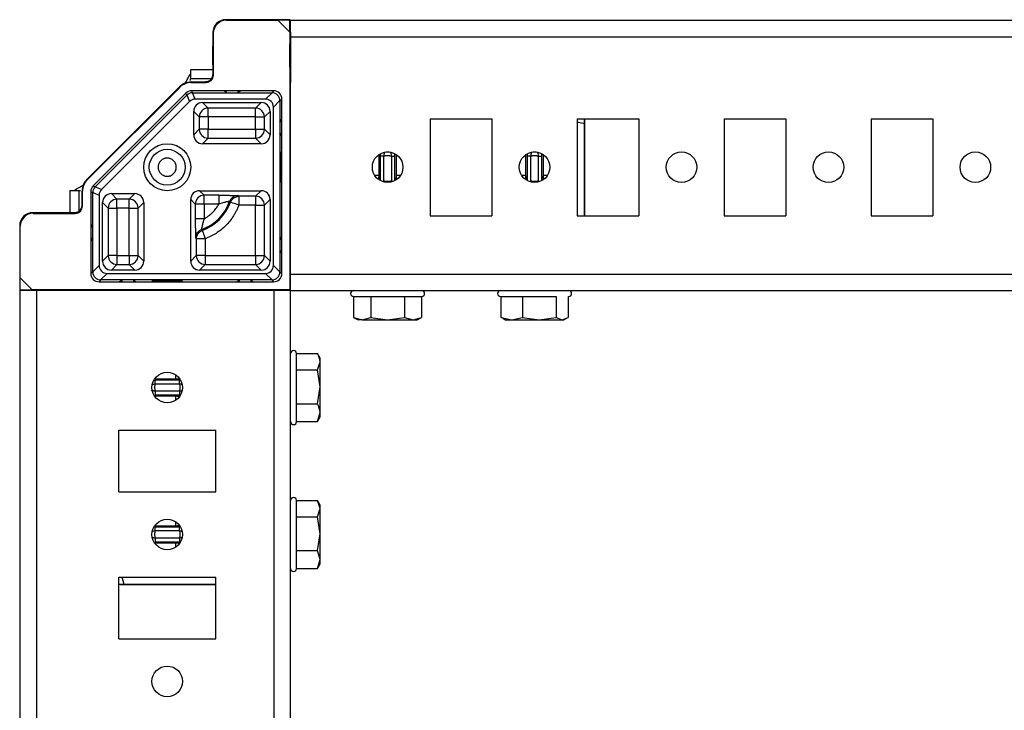
# Model space of a CAD drawing. Units: millimetres. Extents: x -1101 to 2485, y -3238 to 4398.
# Drawn here: x 344 to 512, y -2555 to -2437 of the extents above; entities that cross this region are included whole.
import ezdxf

# ---------------------------------------------------------------- set-up
doc = ezdxf.new("R2010")
doc.units = ezdxf.units.MM

msp = doc.modelspace()

# ---------------------------------------------------------------- linework, layer by layer
at = {"color": 7, "linetype": 'Continuous', "lineweight": 25}
for p, q in [((379.51, -2437.43), (379.61, -2437.53)), ((390.49, -2437.43), (379.51, -2437.43)), ((379.51, -2437.43), (379.51, -2437.43)), ((390.42, -2437.51), (390.49, -2437.43)), ((379.61, -2437.53), (388.4, -2437.53)), ((390.42, -2437.51), (388.4, -2437.53)), ((388.4, -2437.53), (390.4, -2439.53)), ((390.4, -2439.53), (390.42, -2437.51)), ((390.56, -2440.33), (390.56, -2437.53)), ((390.56, -2437.53), (898.56, -2437.53)), ((377.31, -2439.63), (377.31, -2446.79)), ((377.31, -2439.63), (377.31, -2446.79)), ((377.31, -2439.63), (377.41, -2439.73)), ((377.41, -2446.88), (377.41, -2439.73)), ((390.4, -2439.53), (390.4, -2483.37)), ((390.51, -2439.63), (390.51, -2446.82)), ((390.56, -2440.33), (898.56, -2440.33)), ((390.56, -2480.73), (390.56, -2440.33)), ((373.51, -2445.98), (373.51, -2447.48)), ((377.31, -2445.98), (373.51, -2445.98)), ((377.1, -2447.48), (373.51, -2447.48)), ((373.51, -2447.77), (373.51, -2447.48)), ((377.35, -2446.79), (377.22, -2447.25)), ((377.31, -2446.79), (377.41, -2446.88)), ((377.31, -2446.79), (377.31, -2446.79)), ((390.56, -2445.98), (390.51, -2445.98)), ((390.56, -2447.48), (390.52, -2447.48)), ((355.88, -2464.61), (371.64, -2448.85)), ((355.97, -2464.65), (371.68, -2448.94)), ((371.64, -2448.85), (371.68, -2448.94)), ((373.66, -2448.12), (373.62, -2448.03)), ((373.62, -2448.03), (376.07, -2448.03)), ((373.66, -2448.12), (376.17, -2448.12)), ((376.17, -2448.12), (376.07, -2448.03)), ((376.07, -2448.03), (376.07, -2448.03)), ((390.52, -2448.06), (390.56, -2448.09)), ((372.75, -2449.94), (356.97, -2465.72)), ((357.29, -2465.85), (372.88, -2450.26)), ((372.88, -2450.26), (372.75, -2449.94)), ((372.9, -2450.24), (373.35, -2451.34)), ((373.87, -2449.85), (373.74, -2449.53)), ((379.23, -2449.53), (373.74, -2449.53)), ((374.31, -2450.95), (373.85, -2449.85)), ((373.87, -2449.85), (379.64, -2449.85)), ((379.64, -2449.85), (379.23, -2449.53)), ((379.64, -2449.53), (379.23, -2449.53)), ((379.64, -2449.85), (379.64, -2449.53)), ((381.64, -2449.53), (379.64, -2449.53)), ((379.64, -2449.85), (381.64, -2449.85)), ((382.04, -2449.53), (381.64, -2449.85)), ((381.64, -2449.85), (381.64, -2449.53)), ((382.04, -2449.53), (381.64, -2449.53)), ((381.64, -2449.85), (387.34, -2449.85)), ((387.66, -2449.53), (382.04, -2449.53)), ((387.39, -2449.85), (386.28, -2450.95)), ((387.66, -2449.53), (387.34, -2449.85)), ((387.34, -2449.85), (387.39, -2449.85)), ((390.56, -2449.53), (390.43, -2449.66)), ((373.35, -2451.34), (358.38, -2466.32)), ((386.28, -2450.95), (374.31, -2450.95)), ((375.56, -2451.53), (385.56, -2451.53)), ((376.51, -2452.48), (375.56, -2451.53)), ((384.6, -2452.48), (376.51, -2452.48)), ((376.51, -2453.98), (376.51, -2452.48)), ((384.6, -2452.48), (385.56, -2451.53)), ((384.6, -2453.98), (384.6, -2452.48)), ((387.63, -2452.3), (388.74, -2451.2)), ((387.63, -2479.25), (387.63, -2452.3)), ((388.74, -2451.25), (389.06, -2450.93)), ((388.74, -2451.2), (388.74, -2451.25)), ((388.74, -2451.25), (388.74, -2454.78)), ((389.06, -2454.37), (389.06, -2450.93)), ((390.41, -2451.06), (390.41, -2480.49)), ((374.06, -2457.03), (374.06, -2453.03)), ((375.01, -2453.98), (374.06, -2453.03)), ((375.01, -2453.98), (375.01, -2456.07)), ((376.51, -2453.98), (375.01, -2453.98)), ((384.6, -2453.98), (376.51, -2453.98)), ((376.51, -2453.98), (376.51, -2456.07)), ((384.6, -2453.98), (386.1, -2453.98)), ((384.6, -2456.07), (384.6, -2453.98)), ((386.1, -2453.98), (387.06, -2453.03)), ((386.1, -2456.07), (386.1, -2453.98)), ((387.06, -2453.03), (387.06, -2457.03)), ((388.74, -2454.78), (389.06, -2454.37)), ((388.74, -2454.78), (388.74, -2456.78)), ((388.74, -2454.78), (389.06, -2454.78)), ((389.06, -2454.78), (389.06, -2454.37)), ((389.06, -2456.78), (389.06, -2454.78)), ((414.31, -2454.28), (424.81, -2454.28)), ((414.31, -2454.28), (414.31, -2470.78)), ((424.81, -2454.28), (424.81, -2470.78)), ((439.31, -2454.28), (449.81, -2454.28)), ((439.31, -2454.28), (439.31, -2470.78)), ((440.55, -2470.78), (440.55, -2455.17)), ((440.56, -2454.28), (440.56, -2470.78)), ((449.81, -2454.28), (449.81, -2470.78)), ((464.31, -2454.28), (474.81, -2454.28)), ((464.31, -2454.28), (464.31, -2470.78)), ((474.81, -2454.28), (474.81, -2470.78)), ((489.31, -2454.28), (499.81, -2454.28)), ((489.31, -2454.28), (489.31, -2470.78)), ((499.81, -2454.28), (499.81, -2470.78)), ((375.01, -2456.07), (374.06, -2457.03)), ((376.51, -2456.07), (375.01, -2456.07)), ((375.56, -2458.53), (376.51, -2457.57)), ((376.51, -2457.57), (376.51, -2456.07)), ((376.51, -2456.07), (384.6, -2456.07)), ((376.51, -2457.57), (384.6, -2457.57)), ((384.6, -2456.07), (386.1, -2456.07)), ((384.6, -2456.07), (384.6, -2457.57)), ((384.6, -2457.57), (385.56, -2458.53)), ((386.1, -2456.07), (387.06, -2457.03)), ((388.74, -2456.78), (388.74, -2474.78)), ((389.06, -2457.18), (388.74, -2456.78)), ((388.74, -2456.78), (389.06, -2456.78)), ((389.06, -2457.18), (389.06, -2456.78)), ((389.06, -2474.37), (389.06, -2457.18)), ((385.56, -2458.53), (375.56, -2458.53)), ((406.41, -2464.83), (406.41, -2460.67)), ((407.7, -2460.67), (407.7, -2464.83)), ((431.41, -2464.83), (431.41, -2460.67)), ((432.7, -2460.67), (432.7, -2464.83)), ((355.97, -2464.65), (355.88, -2464.61)), ((356.97, -2465.72), (357.29, -2465.85)), ((358.38, -2466.32), (357.27, -2465.86)), ((353.01, -2466.48), (353.01, -2470.28)), ((353.01, -2466.48), (354.51, -2466.48)), ((354.51, -2466.48), (354.51, -2470.07)), ((354.51, -2466.48), (354.8, -2466.48)), ((355.06, -2469.04), (355.06, -2466.59)), ((355.06, -2466.59), (355.15, -2466.63)), ((355.15, -2469.14), (355.15, -2466.63)), ((356.56, -2466.71), (356.88, -2466.84)), ((356.56, -2466.71), (356.56, -2472.26)), ((356.88, -2466.82), (357.98, -2467.27)), ((356.88, -2472.67), (356.88, -2466.84)), ((357.98, -2467.27), (357.98, -2479.25)), ((360.06, -2467.03), (364.06, -2467.03)), ((361.01, -2467.98), (360.06, -2467.03)), ((363.1, -2467.98), (364.06, -2467.03)), ((375.06, -2466.53), (385.56, -2466.53)), ((375.84, -2467.31), (375.06, -2466.53)), ((378.34, -2467.31), (375.84, -2467.31)), ((375.84, -2468.81), (375.84, -2467.31)), ((381.72, -2467.48), (381.59, -2467.35)), ((384.6, -2467.48), (381.72, -2467.48)), ((385.56, -2466.53), (384.6, -2467.48)), ((384.6, -2467.48), (384.6, -2468.98)), ((355.15, -2469.14), (355.06, -2469.04)), ((355.06, -2469.04), (355.06, -2469.04)), ((358.56, -2478.53), (358.56, -2468.53)), ((358.56, -2468.53), (359.51, -2469.48)), ((363.1, -2467.98), (361.01, -2467.98)), ((361.01, -2469.48), (361.01, -2467.98)), ((363.1, -2469.48), (363.1, -2467.98)), ((364.6, -2469.48), (365.56, -2468.53)), ((365.56, -2468.53), (365.56, -2478.53)), ((373.56, -2478.53), (373.56, -2468.03)), ((374.34, -2468.81), (373.56, -2468.03)), ((374.34, -2468.81), (374.34, -2471.31)), ((375.84, -2468.81), (374.34, -2468.81)), ((375.84, -2468.81), (375.84, -2471.31)), ((378.34, -2468.81), (375.84, -2468.81)), ((380.18, -2468.35), (380.31, -2468.48)), ((384.6, -2468.98), (381.72, -2468.98)), ((384.6, -2468.98), (386.1, -2468.98)), ((384.6, -2477.57), (384.6, -2468.98)), ((386.1, -2468.98), (387.06, -2468.03)), ((386.1, -2477.57), (386.1, -2468.98)), ((387.06, -2468.03), (387.06, -2478.53)), ((353.82, -2470.28), (346.66, -2470.28)), ((346.66, -2470.28), (346.76, -2470.38)), ((346.66, -2470.28), (346.66, -2470.28)), ((346.76, -2470.38), (353.91, -2470.38)), ((353.91, -2470.38), (353.82, -2470.28)), ((354.28, -2470.19), (353.85, -2470.31)), ((359.51, -2469.48), (359.51, -2477.57)), ((359.51, -2469.48), (361.01, -2469.48)), ((363.1, -2469.48), (361.01, -2469.48)), ((361.01, -2469.48), (361.01, -2477.57)), ((363.1, -2469.48), (364.6, -2469.48)), ((363.1, -2477.57), (363.1, -2469.48)), ((364.6, -2477.57), (364.6, -2469.48)), ((414.31, -2470.78), (424.81, -2470.78)), ((439.31, -2470.78), (449.81, -2470.78)), ((464.31, -2470.78), (474.81, -2470.78)), ((489.31, -2470.78), (499.81, -2470.78)), ((344.46, -2472.48), (344.46, -2483.46)), ((344.46, -2472.48), (344.56, -2472.58)), ((344.56, -2481.37), (344.56, -2472.58)), ((356.56, -2472.26), (356.88, -2472.67)), ((356.56, -2472.26), (356.56, -2472.67)), ((356.56, -2472.67), (356.88, -2472.67)), ((356.56, -2472.67), (356.56, -2474.67)), ((356.88, -2474.67), (356.88, -2472.67)), ((375.51, -2473.28), (375.39, -2473.15)), ((356.88, -2474.67), (356.56, -2474.67)), ((356.88, -2474.67), (356.56, -2475.07)), ((356.56, -2474.67), (356.56, -2475.07)), ((356.56, -2475.07), (356.56, -2480.63)), ((356.88, -2480.31), (356.88, -2474.67)), ((374.38, -2474.56), (374.51, -2474.69)), ((374.51, -2474.69), (374.51, -2477.57)), ((374.51, -2474.69), (376.01, -2474.69)), ((376.01, -2474.69), (376.01, -2477.57)), ((388.74, -2474.78), (389.06, -2474.37)), ((388.74, -2474.78), (388.74, -2476.78)), ((388.74, -2474.78), (389.06, -2474.78)), ((389.06, -2474.78), (389.06, -2474.37)), ((389.06, -2476.78), (389.06, -2474.78)), ((359.51, -2477.57), (358.56, -2478.53)), ((361.01, -2477.57), (359.51, -2477.57)), ((361.01, -2477.57), (361.01, -2479.07)), ((361.01, -2477.57), (363.1, -2477.57)), ((363.1, -2477.57), (363.1, -2479.07)), ((363.1, -2477.57), (364.6, -2477.57)), ((364.6, -2477.57), (365.56, -2478.53)), ((374.51, -2477.57), (373.56, -2478.53)), ((376.01, -2477.57), (374.51, -2477.57)), ((376.01, -2477.57), (376.01, -2479.07)), ((376.01, -2477.57), (384.6, -2477.57)), ((384.6, -2477.57), (384.6, -2479.07)), ((384.6, -2477.57), (386.1, -2477.57)), ((386.1, -2477.57), (387.06, -2478.53)), ((388.74, -2476.78), (388.74, -2480.31)), ((389.06, -2477.18), (388.74, -2476.78)), ((388.74, -2476.78), (389.06, -2476.78)), ((389.06, -2477.18), (389.06, -2476.78)), ((389.06, -2480.63), (389.06, -2477.18)), ((357.98, -2479.25), (356.88, -2480.35)), ((361.01, -2479.07), (360.06, -2480.03)), ((361.01, -2479.07), (363.1, -2479.07)), ((363.1, -2479.07), (364.06, -2480.03)), ((376.01, -2479.07), (375.06, -2480.03)), ((376.01, -2479.07), (384.6, -2479.07)), ((384.6, -2479.07), (385.56, -2480.03)), ((388.74, -2480.35), (387.63, -2479.25)), ((356.88, -2480.31), (356.56, -2480.63)), ((356.88, -2480.35), (356.88, -2480.31)), ((358.23, -2481.7), (359.33, -2480.6)), ((359.33, -2480.6), (386.28, -2480.6)), ((364.06, -2480.03), (360.06, -2480.03)), ((385.56, -2480.03), (375.06, -2480.03)), ((386.28, -2480.6), (387.39, -2481.7)), ((388.74, -2480.31), (388.74, -2480.35)), ((388.74, -2480.31), (389.06, -2480.63)), ((390.56, -2480.73), (898.56, -2480.73)), ((390.56, -2483.53), (390.56, -2480.73)), ((344.54, -2483.39), (344.56, -2481.37)), ((346.56, -2483.37), (344.56, -2481.37)), ((358.28, -2481.71), (357.96, -2482.03)), ((357.96, -2482.03), (361.41, -2482.03)), ((358.28, -2481.71), (358.23, -2481.7)), ((361.81, -2481.71), (358.28, -2481.71)), ((361.41, -2482.03), (361.81, -2481.71)), ((361.41, -2482.03), (361.81, -2482.03)), ((363.81, -2481.71), (361.81, -2481.71)), ((361.81, -2481.71), (361.81, -2482.03)), ((361.81, -2482.03), (363.81, -2482.03)), ((381.81, -2481.71), (363.81, -2481.71)), ((363.81, -2481.71), (363.81, -2482.03)), ((363.81, -2481.71), (364.21, -2482.03)), ((363.81, -2482.03), (364.21, -2482.03)), ((364.21, -2482.03), (381.41, -2482.03)), ((381.41, -2482.03), (381.81, -2481.71)), ((381.41, -2482.03), (381.81, -2482.03)), ((383.81, -2481.71), (381.81, -2481.71)), ((381.81, -2481.71), (381.81, -2482.03)), ((381.81, -2482.03), (383.81, -2482.03)), ((387.34, -2481.71), (383.81, -2481.71)), ((383.81, -2481.71), (383.81, -2482.03)), ((383.81, -2481.71), (384.21, -2482.03)), ((383.81, -2482.03), (384.21, -2482.03)), ((384.21, -2482.03), (387.66, -2482.03)), ((387.39, -2481.7), (387.34, -2481.71)), ((387.34, -2481.71), (387.66, -2482.03)), ((390.43, -2481.89), (390.56, -2482.03)), ((344.46, -2483.46), (344.54, -2483.39)), ((344.54, -2483.39), (346.56, -2483.37)), ((344.56, -3191.53), (344.56, -2483.53)), ((347.36, -2483.53), (344.56, -2483.53)), ((390.4, -2483.37), (346.56, -2483.37)), ((353.85, -2483.48), (346.66, -2483.48)), ((347.36, -3191.53), (347.36, -2483.53)), ((387.76, -2483.53), (347.36, -2483.53)), ((353.01, -2483.48), (353.01, -2483.53)), ((354.51, -2483.48), (354.51, -2483.53)), ((355.12, -2483.53), (355.09, -2483.49)), ((356.72, -2483.39), (356.59, -2483.53)), ((387.56, -2483.38), (358.12, -2483.38)), ((387.76, -3191.53), (387.76, -2483.53)), ((390.56, -2483.53), (387.76, -2483.53)), ((389.09, -2483.53), (388.96, -2483.39)), ((390.4, -2483.37), (390.56, -2483.53)), ((390.56, -3191.53), (390.56, -2483.53)), ((390.56, -2483.53), (898.56, -2483.53)), ((401.28, -2484.53), (401.28, -2488.08)), ((404.18, -2484.53), (404.18, -2488.08)), ((409.95, -2484.53), (409.95, -2488.08)), ((412.83, -2484.53), (412.83, -2488.08)), ((426.36, -2488.08), (426.36, -2484.53)), ((430.02, -2484.53), (430.02, -2488.08)), ((435.72, -2484.53), (435.72, -2488.08)), ((437.75, -2484.53), (437.75, -2488.08)), ((401.28, -2488.08), (402.06, -2488.53)), ((401.28, -2488.08), (402.73, -2488.53)), ((402.73, -2488.53), (402.06, -2488.53)), ((402.73, -2488.53), (404.18, -2488.08)), ((402.73, -2488.53), (407.06, -2488.53)), ((404.18, -2488.08), (407.06, -2488.53)), ((407.06, -2488.53), (409.95, -2488.08)), ((407.06, -2488.53), (411.39, -2488.53)), ((409.95, -2488.08), (411.39, -2488.53)), ((411.39, -2488.53), (412.83, -2488.08)), ((411.39, -2488.53), (412.06, -2488.53)), ((412.06, -2488.53), (412.83, -2488.08)), ((426.36, -2488.08), (428.19, -2488.53)), ((426.71, -2488.23), (426.36, -2488.08)), ((426.67, -2488.3), (427.06, -2488.53)), ((427.06, -2488.53), (428.19, -2488.53)), ((428.19, -2488.53), (430.02, -2488.08)), ((428.19, -2488.53), (432.87, -2488.53)), ((430.02, -2488.08), (432.87, -2488.53)), ((432.87, -2488.53), (435.72, -2488.08)), ((432.87, -2488.53), (436.74, -2488.53)), ((435.72, -2488.08), (436.74, -2488.53)), ((436.74, -2488.53), (437.75, -2488.08)), ((436.74, -2488.53), (437.06, -2488.53)), ((437.06, -2488.53), (437.44, -2488.3)), ((391.56, -2494.25), (395.11, -2494.25)), ((395.56, -2495.03), (395.11, -2494.25)), ((395.11, -2497.01), (395.56, -2495.63)), ((395.56, -2495.63), (395.56, -2495.03)), ((395.56, -2499.9), (395.56, -2495.63)), ((391.56, -2497.01), (395.11, -2497.01)), ((395.56, -2499.9), (395.11, -2497.01)), ((371.67, -2498.78), (367.51, -2498.78)), ((367.51, -2499.38), (371.67, -2499.38)), ((371.67, -2500.67), (367.51, -2500.67)), ((395.11, -2502.78), (395.56, -2499.9)), ((395.56, -2504.29), (395.56, -2499.9)), ((367.51, -2501.27), (371.67, -2501.27)), ((391.56, -2502.78), (395.11, -2502.78)), ((395.11, -2505.8), (395.56, -2504.29)), ((395.56, -2505.03), (395.56, -2504.29)), ((391.56, -2505.8), (395.11, -2505.8)), ((395.11, -2505.8), (395.56, -2505.03)), ((361.31, -2517.78), (361.31, -2507.28)), ((361.31, -2507.28), (377.81, -2507.28)), ((377.81, -2517.78), (377.81, -2507.28)), ((361.31, -2517.78), (377.81, -2517.78)), ((391.56, -2519.25), (395.11, -2519.25)), ((395.56, -2520.03), (395.11, -2519.25)), ((395.56, -2520.63), (395.11, -2519.25)), ((395.11, -2522.01), (395.56, -2520.63)), ((395.56, -2520.63), (395.56, -2520.03)), ((395.56, -2524.9), (395.56, -2520.63)), ((391.56, -2522.01), (395.11, -2522.01)), ((395.56, -2524.9), (395.11, -2522.01)), ((371.67, -2523.78), (367.51, -2523.78)), ((367.51, -2524.38), (371.67, -2524.38)), ((371.67, -2525.67), (367.51, -2525.67)), ((395.11, -2527.78), (395.56, -2524.9)), ((395.56, -2529.29), (395.56, -2524.9)), ((367.51, -2526.27), (371.67, -2526.27)), ((391.56, -2527.78), (395.11, -2527.78)), ((395.56, -2529.29), (395.11, -2527.78)), ((395.11, -2530.8), (395.56, -2529.29)), ((395.56, -2530.03), (395.56, -2529.29)), ((391.56, -2530.8), (395.11, -2530.8)), ((395.11, -2530.8), (395.56, -2530.03)), ((361.31, -2542.78), (361.31, -2532.28)), ((361.31, -2532.28), (377.81, -2532.28)), ((377.81, -2542.78), (377.81, -2532.28)), ((377.81, -2533.53), (361.31, -2533.53)), ((362.23, -2533.52), (377.81, -2533.52)), ((361.31, -2542.78), (377.81, -2542.78))]:
    msp.add_line(p, q, dxfattribs=at)
at = {"color": 8, "linetype": 'Continuous', "lineweight": 25}
for p, q in [((390.56, -2449.66), (390.43, -2449.66)), ((390.41, -2451.06), (390.56, -2451.06)), ((440.55, -2455.17), (439.31, -2454.84)), ((405.6, -2463.93), (405.6, -2460.37)), ((405.81, -2460.29), (405.81, -2460.67)), ((405.81, -2460.67), (405.81, -2464.81)), ((408.3, -2460.67), (408.3, -2460.3)), ((408.3, -2464.81), (408.3, -2460.67)), ((408.51, -2460.37), (408.51, -2463.93)), ((430.6, -2463.93), (430.6, -2460.37)), ((430.81, -2460.29), (430.81, -2460.67)), ((430.81, -2460.67), (430.81, -2464.81)), ((433.3, -2460.67), (433.3, -2460.3)), ((433.3, -2464.81), (433.3, -2460.67)), ((433.51, -2460.37), (433.51, -2463.93)), ((405.6, -2463.93), (404.87, -2463.93)), ((409.24, -2463.93), (408.51, -2463.93)), ((430.6, -2463.93), (429.87, -2463.93)), ((434.24, -2463.93), (433.51, -2463.93)), ((390.56, -2480.49), (390.41, -2480.49)), ((390.43, -2481.89), (390.56, -2481.89)), ((358.12, -2483.53), (358.12, -2483.38)), ((387.56, -2483.38), (387.56, -2483.53)), ((388.96, -2483.53), (388.96, -2483.39)), ((367.4, -2498.57), (370.97, -2498.57)), ((370.97, -2497.84), (370.97, -2498.57)), ((370.97, -2501.48), (367.4, -2501.48)), ((370.97, -2501.48), (370.97, -2502.21)), ((370.97, -2522.84), (370.97, -2523.57)), ((367.4, -2523.57), (370.97, -2523.57)), ((370.97, -2526.48), (367.4, -2526.48)), ((370.97, -2526.48), (370.97, -2527.21)), ((362.23, -2533.52), (361.9, -2532.28))]:
    msp.add_line(p, q, dxfattribs=at)
at = {"color": 7, "linetype": 'Continuous', "lineweight": 25}
for centre, radius in [((369.56, -2462.53), 4), ((369.56, -2462.53), 3.05), ((407.06, -2462.53), 2.6), ((432.06, -2462.53), 2.6), ((457.06, -2462.53), 2.6), ((482.06, -2462.53), 2.6), ((507.06, -2462.53), 2.6), ((369.56, -2500.03), 2.6), ((369.56, -2525.03), 2.6), ((369.56, -2550.03), 2.6)]:
    msp.add_circle(centre, radius, dxfattribs=at)
for centre, radius, start, end in [((379.51, -2439.63), 2.2, 90, 180), ((379.51, -2439.63), 2.2, 90.0048, 179.9952), ((376.07, -2446.79), 1.24, 325.9101, 0.0119), ((376.51, -2453.98), 1.5, 90.0127, 179.9884), ((384.6, -2453.98), 1.5, 0.0139, 89.9861), ((376.51, -2456.07), 1.5, 180.0116, 269.9873), ((384.6, -2456.07), 1.5, 270.0139, 359.9861), ((407.06, -2462.75), 2.78, 79.6379, 100.3604), ((432.06, -2462.75), 2.78, 79.6396, 100.3621), ((375.84, -2468.81), 1.5, 90.0127, 179.9884), ((384.6, -2468.98), 1.5, 0.0139, 89.9873), ((361.01, -2469.48), 1.5, 90.0139, 179.9861), ((363.1, -2469.48), 1.5, 0.0116, 89.9873), ((372.81, -2465.78), 7.81, 289.2809, 340.7191), ((372.81, -2465.78), 7.97, 289.7835, 340.2165), ((346.66, -2472.48), 2.2, 90.0048, 179.9952), ((346.66, -2472.48), 2.2, 135, 180), ((346.66, -2472.48), 2.2, 90, 135), ((353.82, -2469.05), 1.24, 269.9575, 304.109), ((361.01, -2477.57), 1.5, 180.0139, 269.9861), ((363.1, -2477.57), 1.5, 270.0127, 359.9884), ((376.01, -2477.57), 1.5, 180.0139, 269.9861), ((384.6, -2477.57), 1.5, 270.0139, 359.9861), ((401.26, -2484.03), 0.5, 90, 270), ((412.86, -2484.03), 0.5, 270, 90), ((426.26, -2484.03), 0.5, 90, 270), ((437.86, -2484.03), 0.5, 270, 90), ((391.06, -2494.23), 0.5, 0, 180), ((391.06, -2505.83), 0.5, 180, 0), ((391.06, -2519.23), 0.5, 0, 180), ((391.06, -2530.83), 0.5, 180, 360)]:
    msp.add_arc(centre, radius, start, end, dxfattribs=at)
at = {"color": 8, "linetype": 'Continuous', "lineweight": 25}
for centre, start, end in [((376.07, -2446.79), 270.0004, 325.9314), ((353.82, -2469.04), 304.0569, 359.9948)]:
    msp.add_arc(centre, 1.24, start, end, dxfattribs=at)
at = {"color": 7, "linetype": 'Continuous', "lineweight": 25}
for centre, major_axis, ratio, start_param, end_param in [((390.49, -2439.63), (0, 2.2), 0.008727, 4.712389, 6.291912), ((379.61, -2439.73), (1.56, -1.56), 0.999924, 2.356233, 3.926953), ((376.17, -2446.88), (0.877, -0.877), 0.999924, 5.497825, 7.068545), ((390.52, -2446.82), (0, 1.24), 0.008727, 1.570796, 3.132866), ((373.66, -2450.92), (-1.07, 2.59), 0.999955, 5.890502, 6.675869), ((373.74, -2450.93), (-0.54, 1.29), 0.999971, 5.890496, 6.675874), ((373.89, -2451.28), (-0.8, 1.2), 0.972569, 0.179063, 0.19388), ((373.87, -2451.25), (1.29, 0.54), 0.998898, 1.192924, 1.948668), ((373.89, -2451.28), (-0.28, 1.41), 0.972569, 6.089305, 6.104122), ((387.34, -2451.25), (0.99, -0.99), 0.998147, 0.820687, 2.320905), ((387.66, -2450.93), (0.99, 0.99), 0.999951, 5.497812, 7.068559), ((390.43, -2451.06), (0, 1.4), 0.008727, 0.008727, 1.570796), ((374.35, -2452.4), (-0.56, 1.35), 0.958315, 5.905313, 6.661057), ((375.56, -2453.03), (1.06, -1.06), 0.999805, 2.356292, 3.926893), ((385.56, -2453.03), (-1.06, -1.06), 0.999805, 2.356292, 3.926893), ((386.18, -2452.4), (-1.06, -1.06), 0.9318, 2.391484, 3.891702), ((375.56, -2457.03), (1.06, 1.06), 0.999805, 2.356292, 3.926893), ((385.56, -2457.03), (-1.06, 1.06), 0.999805, 2.356292, 3.926893), ((357.95, -2466.63), (-2.59, 1.07), 0.999955, 5.890502, 6.675869), ((357.96, -2466.71), (-1.29, 0.54), 0.999971, 5.890496, 6.675874), ((358.28, -2466.84), (0.54, 1.29), 0.998898, 1.192924, 1.948668), ((358.31, -2466.85), (1.2, -0.8), 0.972569, 2.947713, 2.96253), ((358.31, -2466.85), (1.41, -0.28), 0.972569, 3.320656, 3.335473), ((359.43, -2467.32), (-1.35, 0.56), 0.958315, 5.905313, 6.661057), ((360.06, -2468.53), (1.06, -1.06), 0.999805, 2.356292, 3.926893), ((364.06, -2468.53), (-1.06, -1.06), 0.999805, 2.356292, 3.926893), ((375.06, -2468.03), (1.06, -1.06), 0.999805, 2.356292, 3.926893), ((385.56, -2468.03), (-1.06, -1.06), 0.999805, 2.356292, 3.926893), ((353.91, -2469.14), (-0.877, 0.877), 0.999924, 2.356233, 3.926953), ((346.76, -2472.58), (1.56, -1.56), 0.999924, 2.356233, 3.926953), ((359.43, -2479.15), (1.06, 1.06), 0.9318, 2.391484, 3.891702), ((360.06, -2478.53), (1.06, 1.06), 0.999805, 2.356292, 3.926893), ((364.06, -2478.53), (-1.06, 1.06), 0.999805, 2.356292, 3.926893), ((375.06, -2478.53), (1.06, 1.06), 0.999805, 2.356292, 3.926893), ((385.56, -2478.53), (-1.06, 1.06), 0.999805, 2.356292, 3.926893), ((386.18, -2479.15), (-1.06, 1.06), 0.9318, 2.391484, 3.891702), ((357.96, -2480.63), (-0.99, -0.99), 0.999951, 5.497812, 7.068559), ((358.28, -2480.31), (-0.99, 0.99), 0.998147, 0.820687, 2.320905), ((387.34, -2480.31), (0.99, 0.99), 0.998147, 3.96228, 5.462498), ((387.66, -2480.63), (0.99, -0.99), 0.999951, 5.497812, 7.068559), ((390.43, -2480.49), (0, 1.4), 0.008727, 1.570796, 3.132866), ((346.66, -2483.46), (2.2, 0), 0.008727, 3.132866, 4.712389), ((353.85, -2483.49), (1.24, 0), 0.008727, 0.008727, 1.570796), ((358.12, -2483.39), (1.4, 0), 0.008727, 1.570796, 3.132866), ((387.56, -2483.39), (1.4, 0), 0.008727, 0.008727, 1.570796)]:
    msp.add_ellipse(centre, major_axis=major_axis, ratio=ratio, start_param=start_param, end_param=end_param, dxfattribs=at)
for centre, major_axis in [((377.36, -2443.53), (0, 2)), ((390.44, -2443.53), (0, 2)), ((350.56, -2470.33), (2, 0)), ((350.56, -2483.41), (2, 0))]:
    msp.add_ellipse(centre, major_axis=major_axis, ratio=0.008727, dxfattribs=at)
for points, knots in [([(372.51, -2448.48), (372.67, -2448.15), (372.84, -2447.82), (373.17, -2447.22), (373.34, -2446.94), (373.51, -2446.71)], [0, 0, 0, 0, 0.5, 0.5, 1, 1, 1, 1]), ([(377.31, -2446.79), (377.31, -2446.82), (377.31, -2446.89), (377.3, -2447), (377.28, -2447.1), (377.25, -2447.19), (377.22, -2447.27), (377.18, -2447.35), (377.14, -2447.41), (377.11, -2447.47), (377.07, -2447.52), (377.04, -2447.56), (377.01, -2447.6), (376.99, -2447.62), (376.97, -2447.65), (376.92, -2447.7), (376.83, -2447.78), (376.67, -2447.88), (376.49, -2447.96), (376.29, -2448.01), (376.15, -2448.02), (376.07, -2448.03)], [0, 0, 0, 0, 0.0559323, 0.1099749, 0.1616147, 0.2104765, 0.2562875, 0.2987933, 0.3377337, 0.3729196, 0.4042204, 0.4315449, 0.4548336, 0.4740512, 0.4891793, 0.5002094, 0.5831379, 0.6763866, 0.7784081, 0.8870703, 1, 1, 1, 1]), ([(373.62, -2448.03), (373.25, -2448.06), (372.5, -2448.14), (371.93, -2448.61), (371.64, -2448.85)], [0, 0, 0, 0, 0.500001, 1, 1, 1, 1]), ([(440.55, -2455.17), (440.55, -2454.88), (440.55, -2454.56), (440.55, -2454.3), (440.55, -2454.28)], [0, 0, 0, 0, 0.9089753, 1, 1, 1, 1]), ([(388.76, -2462.53), (388.76, -2462.24), (388.76, -2461.66), (388.77, -2460.88), (388.77, -2460.29), (388.78, -2459.95), (388.78, -2459.9), (388.79, -2460.15), (388.79, -2460.66), (388.8, -2461.39), (388.8, -2462.05), (388.8, -2462.43), (388.8, -2462.53)], [0, 0, 0, 0, 0.106011, 0.213148, 0.322485, 0.427205, 0.537472, 0.642247, 0.751544, 0.858467, 0.965191, 1, 1, 1, 1]), ([(388.94, -2462.53), (388.94, -2462.24), (388.94, -2461.66), (388.94, -2460.88), (388.95, -2460.29), (388.95, -2459.95), (388.96, -2459.9), (388.96, -2460.15), (388.97, -2460.66), (388.97, -2461.39), (388.97, -2462.05), (388.97, -2462.43), (388.97, -2462.53)], [0, 0, 0, 0, 0.10601, 0.213147, 0.322484, 0.427203, 0.53747, 0.642244, 0.751541, 0.858472, 0.965191, 1, 1, 1, 1]), ([(406.41, -2460.67), (406.26, -2460.67), (406.1, -2460.67), (405.88, -2460.67), (405.82, -2460.67), (405.81, -2460.67)], [0, 0, 0, 0, 0.5, 0.5, 1, 1, 1, 1]), ([(406.41, -2460.67), (406.41, -2460.65), (406.43, -2460.6), (406.45, -2460.52), (406.47, -2460.42), (406.49, -2460.31), (406.51, -2460.21), (406.53, -2460.13), (406.54, -2460.07), (406.55, -2460.03), (406.56, -2460.02), (406.56, -2460.02)], [0, 0, 0, 0, 0.062583, 0.155756, 0.278186, 0.382503, 0.530539, 0.657595, 0.768348, 0.921286, 1, 1, 1, 1]), ([(407.06, -2460.58), (407.01, -2460.58), (406.93, -2460.58), (406.79, -2460.59), (406.66, -2460.61), (406.54, -2460.64), (406.45, -2460.66), (406.41, -2460.67)], [0, 0, 0, 0, 0.2007358, 0.4003683, 0.5996317, 0.7992642, 1, 1, 1, 1]), ([(407.7, -2460.67), (407.66, -2460.66), (407.58, -2460.64), (407.45, -2460.61), (407.32, -2460.59), (407.19, -2460.58), (407.1, -2460.58), (407.06, -2460.58)], [0, 0, 0, 0, 0.200736, 0.400368, 0.599632, 0.799264, 1, 1, 1, 1]), ([(407.56, -2460.02), (407.57, -2460.03), (407.58, -2460.1), (407.63, -2460.34), (407.66, -2460.5), (407.7, -2460.67)], [0, 0, 0, 0, 0.5, 0.5, 1, 1, 1, 1]), ([(407.7, -2460.67), (407.77, -2460.67), (407.85, -2460.67), (407.99, -2460.67), (408.06, -2460.67), (408.18, -2460.67), (408.23, -2460.67), (408.29, -2460.67), (408.3, -2460.67), (408.3, -2460.67)], [0, 0, 0, 0, 0.25, 0.25, 0.5, 0.5, 0.75, 0.75, 1, 1, 1, 1]), ([(431.41, -2460.67), (431.26, -2460.67), (431.1, -2460.67), (430.88, -2460.67), (430.82, -2460.67), (430.81, -2460.67)], [0, 0, 0, 0, 0.5, 0.5, 1, 1, 1, 1]), ([(431.41, -2460.67), (431.41, -2460.65), (431.43, -2460.6), (431.45, -2460.52), (431.47, -2460.42), (431.49, -2460.31), (431.51, -2460.21), (431.53, -2460.13), (431.54, -2460.07), (431.55, -2460.03), (431.56, -2460.02), (431.56, -2460.02)], [0, 0, 0, 0, 0.0624877, 0.1556406, 0.2781219, 0.3824478, 0.5304943, 0.6575603, 0.7683219, 0.9191607, 1, 1, 1, 1]), ([(432.06, -2460.58), (432.01, -2460.58), (431.93, -2460.58), (431.79, -2460.59), (431.66, -2460.61), (431.54, -2460.64), (431.45, -2460.66), (431.41, -2460.67)], [0, 0, 0, 0, 0.200735, 0.400368, 0.599632, 0.799265, 1, 1, 1, 1]), ([(432.7, -2460.67), (432.66, -2460.66), (432.58, -2460.64), (432.45, -2460.61), (432.32, -2460.59), (432.19, -2460.58), (432.1, -2460.58), (432.06, -2460.58)], [0, 0, 0, 0, 0.200736, 0.400368, 0.599632, 0.799264, 1, 1, 1, 1]), ([(432.56, -2460.02), (432.57, -2460.03), (432.58, -2460.1), (432.63, -2460.34), (432.66, -2460.5), (432.7, -2460.67)], [0, 0, 0, 0, 0.5, 0.5, 1, 1, 1, 1]), ([(432.7, -2460.67), (432.74, -2460.67), (432.81, -2460.67), (432.92, -2460.67), (433.03, -2460.67), (433.12, -2460.67), (433.2, -2460.67), (433.26, -2460.67), (433.29, -2460.67), (433.3, -2460.67), (433.3, -2460.67)], [0, 0, 0, 0, 0.124961, 0.249974, 0.374987, 0.500001, 0.625014, 0.750027, 0.87504, 1, 1, 1, 1]), ([(369.56, -2460.98), (369.52, -2460.98), (369.44, -2460.98), (369.32, -2460.99), (369.21, -2461.02), (369.1, -2461.05), (368.92, -2461.11), (368.7, -2461.22), (368.46, -2461.42), (368.25, -2461.67), (368.07, -2462.03), (367.97, -2462.53), (368.07, -2463.02), (368.25, -2463.38), (368.45, -2463.63), (368.7, -2463.83), (368.95, -2463.96), (369.17, -2464.03), (369.36, -2464.07), (369.49, -2464.07), (369.56, -2464.07)], [0, 0, 0, 0, 0.024172, 0.048145, 0.072057, 0.096047, 0.120253, 0.18525, 0.250358, 0.315355, 0.380462, 0.500024, 0.619586, 0.684583, 0.749691, 0.814688, 0.879795, 0.919947, 0.959801, 1, 1, 1, 1]), ([(369.56, -2464.07), (369.6, -2464.07), (369.67, -2464.07), (369.79, -2464.06), (369.9, -2464.04), (370.02, -2464.01), (370.19, -2463.95), (370.41, -2463.83), (370.66, -2463.63), (370.86, -2463.38), (371.05, -2463.02), (371.14, -2462.53), (371.05, -2462.03), (370.86, -2461.67), (370.66, -2461.42), (370.41, -2461.22), (370.17, -2461.1), (369.94, -2461.02), (369.75, -2460.98), (369.62, -2460.98), (369.56, -2460.98)], [0, 0, 0, 0, 0.024172, 0.048145, 0.072057, 0.096047, 0.120253, 0.18525, 0.250358, 0.315355, 0.380462, 0.500024, 0.619586, 0.684583, 0.749691, 0.814688, 0.879795, 0.919947, 0.959801, 1, 1, 1, 1]), ([(388.8, -2462.53), (388.8, -2462.81), (388.8, -2463.39), (388.8, -2464.17), (388.79, -2464.76), (388.79, -2465.1), (388.78, -2465.15), (388.77, -2464.9), (388.77, -2464.39), (388.76, -2463.66), (388.76, -2463), (388.76, -2462.62), (388.76, -2462.53)], [0, 0, 0, 0, 0.106014, 0.213157, 0.322481, 0.4272, 0.537466, 0.642254, 0.751538, 0.858472, 0.965187, 1, 1, 1, 1]), ([(388.97, -2462.53), (388.97, -2462.81), (388.97, -2463.39), (388.97, -2464.17), (388.97, -2464.76), (388.96, -2465.1), (388.95, -2465.15), (388.95, -2464.9), (388.94, -2464.39), (388.94, -2463.66), (388.94, -2463), (388.94, -2462.62), (388.94, -2462.53)], [0, 0, 0, 0, 0.106014, 0.21315, 0.322484, 0.427203, 0.537469, 0.642242, 0.751539, 0.858472, 0.965187, 1, 1, 1, 1]), ([(353.74, -2466.48), (353.97, -2466.31), (354.25, -2466.14), (354.85, -2465.81), (355.18, -2465.64), (355.51, -2465.48)], [0, 0, 0, 0, 0.5, 0.5, 1, 1, 1, 1]), ([(355.88, -2464.61), (355.64, -2464.9), (355.17, -2465.47), (355.1, -2466.22), (355.06, -2466.59)], [0, 0, 0, 0, 0.499999, 1, 1, 1, 1]), ([(406.41, -2464.83), (406.45, -2464.84), (406.54, -2464.87), (406.66, -2464.89), (406.79, -2464.91), (406.93, -2464.93), (407.01, -2464.93), (407.06, -2464.93)], [0, 0, 0, 0, 0.200736, 0.400368, 0.599632, 0.799264, 1, 1, 1, 1]), ([(407.06, -2464.93), (407.1, -2464.93), (407.19, -2464.93), (407.32, -2464.91), (407.45, -2464.89), (407.58, -2464.87), (407.66, -2464.84), (407.7, -2464.83)], [0, 0, 0, 0, 0.200736, 0.400368, 0.599632, 0.799264, 1, 1, 1, 1]), ([(431.41, -2464.83), (431.45, -2464.84), (431.54, -2464.87), (431.66, -2464.89), (431.79, -2464.91), (431.93, -2464.93), (432.01, -2464.93), (432.06, -2464.93)], [0, 0, 0, 0, 0.200736, 0.400368, 0.599632, 0.799264, 1, 1, 1, 1]), ([(432.06, -2464.93), (432.1, -2464.93), (432.19, -2464.93), (432.32, -2464.91), (432.45, -2464.89), (432.58, -2464.87), (432.66, -2464.84), (432.7, -2464.83)], [0, 0, 0, 0, 0.200736, 0.400368, 0.599632, 0.799264, 1, 1, 1, 1]), ([(378.34, -2467.31), (378.4, -2467.31), (378.53, -2467.31), (378.7, -2467.31), (378.85, -2467.31), (378.98, -2467.31), (379.09, -2467.31), (379.19, -2467.31), (379.26, -2467.31), (379.31, -2467.31), (379.34, -2467.31), (379.4, -2467.31), (379.56, -2467.31), (379.86, -2467.31), (380.25, -2467.32), (380.62, -2467.32), (380.98, -2467.33), (381.24, -2467.33), (381.4, -2467.34), (381.49, -2467.34), (381.57, -2467.34), (381.58, -2467.35), (381.59, -2467.35)], [0, 0, 0, 0, 0.039989, 0.075659, 0.107101, 0.134378, 0.157529, 0.176575, 0.191511, 0.20232, 0.208979, 0.211479, 0.24245, 0.31179, 0.409364, 0.51741, 0.597588, 0.724391, 0.800765, 0.843551, 0.910015, 1, 1, 1, 1]), ([(378.34, -2467.31), (378.34, -2467.31), (378.34, -2467.36), (378.34, -2467.55), (378.34, -2467.75), (378.34, -2467.99), (378.34, -2468.35), (378.34, -2468.63), (378.34, -2468.81)], [0, 0, 0, 0, 0.249926, 0.374946, 0.499965, 0.624984, 0.750003, 1, 1, 1, 1]), ([(381.72, -2467.48), (381.72, -2467.48), (381.72, -2467.49), (381.72, -2467.5), (381.72, -2467.52), (381.72, -2467.55), (381.72, -2467.61), (381.72, -2467.72), (381.72, -2467.91), (381.72, -2468.15), (381.72, -2468.4), (381.72, -2468.69), (381.72, -2468.87), (381.72, -2468.98)], [0, 0, 0, 0, 0.043726, 0.087677, 0.134058, 0.184952, 0.240433, 0.355548, 0.500162, 0.616663, 0.759894, 0.858391, 1, 1, 1, 1]), ([(355.06, -2469.04), (355.06, -2469.08), (355.05, -2469.15), (355.04, -2469.26), (355.02, -2469.37), (354.98, -2469.46), (354.95, -2469.56), (354.9, -2469.65), (354.85, -2469.72), (354.8, -2469.8), (354.75, -2469.86), (354.7, -2469.92), (354.64, -2469.97), (354.56, -2470.04), (354.44, -2470.12), (354.27, -2470.2), (354.06, -2470.27), (353.9, -2470.28), (353.82, -2470.28)], [0, 0, 0, 0, 0.056844, 0.113032, 0.16812, 0.221786, 0.273802, 0.323889, 0.371761, 0.417204, 0.460053, 0.500184, 0.532292, 0.586606, 0.662613, 0.758908, 0.872687, 1, 1, 1, 1]), ([(375.84, -2471.31), (375.91, -2471.27), (376.06, -2471.18), (376.28, -2471.04), (376.49, -2470.9), (376.69, -2470.75), (376.89, -2470.59), (377.08, -2470.42), (377.31, -2470.19), (377.58, -2469.91), (377.86, -2469.56), (378.12, -2469.2), (378.26, -2468.94), (378.34, -2468.81)], [0, 0, 0, 0, 0.07171, 0.143132, 0.214382, 0.285579, 0.356841, 0.428287, 0.500034, 0.625315, 0.749979, 0.874663, 1, 1, 1, 1]), ([(381.72, -2468.98), (381.69, -2469.08), (381.62, -2469.26), (381.51, -2469.53), (381.39, -2469.8), (381.26, -2470.06), (381.12, -2470.32), (380.98, -2470.58), (380.69, -2471.05), (380.23, -2471.7), (379.52, -2472.49), (378.73, -2473.19), (378.02, -2473.7), (377.42, -2474.06), (376.96, -2474.29), (376.5, -2474.51), (376.17, -2474.63), (376.01, -2474.69)], [0, 0, 0, 0, 0.035364, 0.070644, 0.105876, 0.141094, 0.176331, 0.211622, 0.247001, 0.373474, 0.50001, 0.626483, 0.753019, 0.814844, 0.876494, 0.938152, 1, 1, 1, 1]), ([(380.18, -2468.35), (380.18, -2468.35), (380.17, -2468.35), (380.16, -2468.35), (380.14, -2468.36), (380.11, -2468.36), (380.07, -2468.36), (380, -2468.38), (379.87, -2468.4), (379.63, -2468.45), (379.35, -2468.51), (379.03, -2468.59), (378.69, -2468.69), (378.46, -2468.77), (378.34, -2468.81)], [0, 0, 0, 0, 0.038407, 0.076661, 0.114824, 0.152956, 0.191116, 0.229361, 0.347714, 0.466278, 0.59596, 0.727777, 0.862342, 1, 1, 1, 1]), ([(381.72, -2468.98), (381.35, -2468.85), (381, -2468.72), (380.47, -2468.53), (380.32, -2468.48), (380.31, -2468.48)], [0, 0, 0, 0, 0.5, 0.5, 1, 1, 1, 1]), ([(374.34, -2471.31), (374.34, -2471.51), (374.34, -2471.91), (374.34, -2472.41), (374.34, -2472.79), (374.35, -2473.06), (374.35, -2473.32), (374.35, -2473.56), (374.35, -2473.78), (374.36, -2473.98), (374.36, -2474.15), (374.37, -2474.34), (374.37, -2474.51), (374.38, -2474.56), (374.38, -2474.56)], [0.001925171, 0.001925171, 0.001925171, 0.001925171, 0.002532142, 0.003139112, 0.003442598, 0.003746083, 0.004049568, 0.004353053, 0.004656539, 0.004960024, 0.005263509, 0.005566995, 0.006173965, 0.006780936, 0.006780936, 0.006780936, 0.006780936]), ([(375.84, -2471.31), (375.66, -2471.31), (375.38, -2471.31), (375.02, -2471.31), (374.78, -2471.31), (374.58, -2471.31), (374.39, -2471.31), (374.34, -2471.31), (374.34, -2471.31)], [0, 0, 0, 0, 0.249995, 0.374996, 0.499997, 0.624998, 0.749998, 1, 1, 1, 1]), ([(375.84, -2471.31), (375.82, -2471.37), (375.78, -2471.48), (375.73, -2471.66), (375.67, -2471.83), (375.63, -2472), (375.58, -2472.16), (375.54, -2472.32), (375.51, -2472.46), (375.47, -2472.64), (375.43, -2472.84), (375.4, -2472.99), (375.39, -2473.08), (375.38, -2473.13), (375.38, -2473.14), (375.39, -2473.15)], [0, 0, 0, 0, 0.0692692, 0.1377455, 0.2054574, 0.2724418, 0.3387479, 0.4044415, 0.469609, 0.5343615, 0.6528483, 0.7709632, 0.8473498, 0.9235373, 1, 1, 1, 1]), ([(375.51, -2473.28), (375.51, -2473.29), (375.56, -2473.44), (375.75, -2473.97), (375.88, -2474.32), (376.01, -2474.69)], [0, 0, 0, 0, 0.5, 0.5, 1, 1, 1, 1]), ([(369.56, -2481.77), (369.27, -2481.77), (368.69, -2481.77), (367.91, -2481.76), (367.32, -2481.76), (366.98, -2481.75), (366.93, -2481.75), (367.18, -2481.74), (367.69, -2481.74), (368.42, -2481.73), (369.08, -2481.73), (369.46, -2481.73), (369.56, -2481.73)], [0, 0, 0, 0, 0.106011, 0.213154, 0.32248, 0.4272, 0.537467, 0.642255, 0.751538, 0.858471, 0.965187, 1, 1, 1, 1]), ([(369.56, -2481.94), (369.27, -2481.94), (368.69, -2481.94), (367.91, -2481.94), (367.32, -2481.93), (366.98, -2481.93), (366.93, -2481.92), (367.18, -2481.92), (367.69, -2481.91), (368.42, -2481.91), (369.08, -2481.91), (369.46, -2481.91), (369.56, -2481.91)], [0, 0, 0, 0, 0.10601, 0.213147, 0.322484, 0.427203, 0.537469, 0.642244, 0.751538, 0.858472, 0.965187, 1, 1, 1, 1]), ([(369.56, -2481.73), (369.84, -2481.73), (370.42, -2481.73), (371.2, -2481.74), (371.79, -2481.74), (372.13, -2481.75), (372.18, -2481.75), (371.93, -2481.76), (371.42, -2481.76), (370.69, -2481.77), (370.03, -2481.77), (369.65, -2481.77), (369.56, -2481.77)], [0, 0, 0, 0, 0.106011, 0.213148, 0.322485, 0.427205, 0.537472, 0.642247, 0.751544, 0.858467, 0.965191, 1, 1, 1, 1]), ([(369.56, -2481.91), (369.84, -2481.91), (370.42, -2481.91), (371.2, -2481.91), (371.79, -2481.92), (372.13, -2481.92), (372.18, -2481.93), (371.93, -2481.93), (371.42, -2481.94), (370.69, -2481.94), (370.03, -2481.94), (369.65, -2481.94), (369.56, -2481.94)], [0, 0, 0, 0, 0.10601, 0.213147, 0.322484, 0.427203, 0.53747, 0.642244, 0.751541, 0.858472, 0.965191, 1, 1, 1, 1]), ([(401.26, -2484.53), (401.26, -2484.53), (401.87, -2484.53), (404.05, -2484.53), (405.53, -2484.53), (408.6, -2484.53), (410.08, -2484.53), (412.25, -2484.53), (412.86, -2484.53), (412.86, -2484.53)], [0, 0, 0, 0, 0.25, 0.25, 0.5, 0.5, 0.75, 0.75, 1, 1, 1, 1]), ([(426.29, -2484.53), (426.28, -2484.53), (426.27, -2484.53), (426.58, -2484.53), (427.46, -2484.53), (428.92, -2484.53), (430.31, -2484.53), (431.49, -2484.53), (432.68, -2484.53), (434.18, -2484.53), (435.12, -2484.53), (435.74, -2484.53)], [0, 0, 0, 0, 0.048043, 0.137724, 0.304306, 0.470899, 0.560572, 0.652155, 0.743734, 0.833412, 1, 1, 1, 1]), ([(391.56, -2502.79), (391.56, -2502.12), (391.56, -2501.07), (391.56, -2499.54), (391.56, -2498.37), (391.56, -2497.26), (391.56, -2496), (391.56, -2494.82), (391.56, -2494.24), (391.56, -2494.25), (391.56, -2494.25)], [0, 0, 0, 0, 0.1819037, 0.2798266, 0.3798287, 0.4798282, 0.5777527, 0.7596602, 0.9415622, 1, 1, 1, 1]), ([(366.86, -2499.53), (366.86, -2499.52), (366.94, -2499.5), (367.18, -2499.45), (367.34, -2499.42), (367.51, -2499.38)], [0, 0, 0, 0, 0.5, 0.5, 1, 1, 1, 1]), ([(367.51, -2499.38), (367.5, -2499.42), (367.47, -2499.51), (367.45, -2499.63), (367.43, -2499.76), (367.41, -2499.89), (367.41, -2500.06), (367.42, -2500.25), (367.45, -2500.46), (367.49, -2500.6), (367.51, -2500.67)], [0, 0, 0, 0, 0.100315, 0.200111, 0.299756, 0.399619, 0.500065, 0.666903, 0.832979, 1, 1, 1, 1]), ([(367.51, -2499.38), (367.51, -2499.34), (367.51, -2499.27), (367.51, -2499.16), (367.51, -2499.05), (367.51, -2498.96), (367.51, -2498.88), (367.51, -2498.82), (367.51, -2498.79), (367.51, -2498.78), (367.51, -2498.78)], [0, 0, 0, 0, 0.124961, 0.249974, 0.374987, 0.500001, 0.625014, 0.750027, 0.87504, 1, 1, 1, 1]), ([(371.67, -2499.38), (371.67, -2499.23), (371.67, -2499.07), (371.67, -2498.85), (371.67, -2498.78), (371.67, -2498.78)], [0, 0, 0, 0, 0.5, 0.5, 1, 1, 1, 1]), ([(371.67, -2500.67), (371.68, -2500.63), (371.7, -2500.55), (371.73, -2500.42), (371.75, -2500.29), (371.76, -2500.16), (371.77, -2500), (371.76, -2499.81), (371.72, -2499.59), (371.68, -2499.45), (371.67, -2499.38)], [0, 0, 0, 0, 0.100315, 0.200111, 0.299756, 0.399619, 0.500065, 0.666903, 0.832979, 1, 1, 1, 1]), ([(367.51, -2500.67), (367.49, -2500.67), (367.44, -2500.66), (367.35, -2500.64), (367.26, -2500.61), (367.15, -2500.59), (367.05, -2500.57), (366.96, -2500.56), (366.9, -2500.54), (366.87, -2500.53), (366.86, -2500.53), (366.86, -2500.53)], [0, 0, 0, 0, 0.062683, 0.155854, 0.278186, 0.382671, 0.530539, 0.657621, 0.768348, 0.921258, 1, 1, 1, 1]), ([(367.51, -2500.67), (367.51, -2500.83), (367.51, -2500.98), (367.51, -2501.2), (367.51, -2501.27), (367.51, -2501.27)], [0, 0, 0, 0, 0.5, 0.5, 1, 1, 1, 1]), ([(371.67, -2500.67), (371.67, -2500.71), (371.67, -2500.78), (371.67, -2500.89), (371.67, -2501), (371.67, -2501.09), (371.67, -2501.17), (371.67, -2501.23), (371.67, -2501.26), (371.67, -2501.27), (371.67, -2501.27)], [0, 0, 0, 0, 0.124961, 0.249974, 0.374987, 0.500001, 0.625014, 0.750027, 0.87504, 1, 1, 1, 1]), ([(391.56, -2505.8), (391.56, -2505.8), (391.56, -2505.83), (391.56, -2505.62), (391.56, -2505.17), (391.56, -2504.33), (391.56, -2503.4), (391.56, -2502.79)], [0, 0, 0, 0, 0.0760547, 0.2686043, 0.4611604, 0.6497262, 1, 1, 1, 1]), ([(391.56, -2527.79), (391.56, -2527.12), (391.56, -2526.07), (391.56, -2524.54), (391.56, -2523.37), (391.56, -2522.26), (391.56, -2521), (391.56, -2519.82), (391.56, -2519.24), (391.56, -2519.25), (391.56, -2519.25)], [0, 0, 0, 0, 0.181904, 0.279826, 0.379829, 0.479828, 0.577754, 0.75966, 0.941562, 1, 1, 1, 1]), ([(366.86, -2524.53), (366.86, -2524.52), (366.94, -2524.5), (367.18, -2524.45), (367.34, -2524.42), (367.51, -2524.38)], [0, 0, 0, 0, 0.5, 0.5, 1, 1, 1, 1]), ([(367.51, -2524.38), (367.5, -2524.42), (367.47, -2524.51), (367.45, -2524.63), (367.43, -2524.76), (367.41, -2524.89), (367.41, -2525.06), (367.42, -2525.25), (367.45, -2525.46), (367.49, -2525.6), (367.51, -2525.67)], [0, 0, 0, 0, 0.100315, 0.200111, 0.299756, 0.399619, 0.500065, 0.666903, 0.832979, 1, 1, 1, 1]), ([(367.51, -2524.38), (367.51, -2524.34), (367.51, -2524.27), (367.51, -2524.16), (367.51, -2524.05), (367.51, -2523.96), (367.51, -2523.88), (367.51, -2523.82), (367.51, -2523.79), (367.51, -2523.78), (367.51, -2523.78)], [0, 0, 0, 0, 0.124961, 0.249974, 0.374987, 0.500001, 0.625014, 0.750027, 0.87504, 1, 1, 1, 1]), ([(371.67, -2524.38), (371.67, -2524.23), (371.67, -2524.07), (371.67, -2523.85), (371.67, -2523.78), (371.67, -2523.78)], [0, 0, 0, 0, 0.5, 0.5, 1, 1, 1, 1]), ([(371.67, -2525.67), (371.68, -2525.63), (371.7, -2525.55), (371.73, -2525.42), (371.75, -2525.29), (371.76, -2525.16), (371.77, -2525), (371.76, -2524.81), (371.72, -2524.59), (371.68, -2524.45), (371.67, -2524.38)], [0, 0, 0, 0, 0.100315, 0.200111, 0.299756, 0.399619, 0.500065, 0.666903, 0.832979, 1, 1, 1, 1]), ([(367.51, -2525.67), (367.49, -2525.67), (367.44, -2525.66), (367.35, -2525.64), (367.26, -2525.61), (367.15, -2525.59), (367.05, -2525.57), (366.96, -2525.56), (366.9, -2525.54), (366.87, -2525.53), (366.86, -2525.53), (366.86, -2525.53)], [0, 0, 0, 0, 0.062683, 0.155853, 0.278183, 0.382668, 0.530535, 0.657616, 0.768342, 0.919143, 1, 1, 1, 1]), ([(367.51, -2525.67), (367.51, -2525.83), (367.51, -2525.98), (367.51, -2526.2), (367.51, -2526.27), (367.51, -2526.27)], [0, 0, 0, 0, 0.5, 0.5, 1, 1, 1, 1]), ([(371.67, -2525.67), (371.67, -2525.71), (371.67, -2525.78), (371.67, -2525.89), (371.67, -2526), (371.67, -2526.09), (371.67, -2526.17), (371.67, -2526.23), (371.67, -2526.26), (371.67, -2526.27), (371.67, -2526.27)], [0, 0, 0, 0, 0.124961, 0.249974, 0.374987, 0.500001, 0.625014, 0.750027, 0.87504, 1, 1, 1, 1]), ([(391.56, -2530.8), (391.56, -2530.8), (391.56, -2530.83), (391.56, -2530.62), (391.56, -2530.17), (391.56, -2529.33), (391.56, -2528.4), (391.56, -2527.79)], [0, 0, 0, 0, 0.076055, 0.268605, 0.46116, 0.649726, 1, 1, 1, 1]), ([(361.31, -2533.51), (361.34, -2533.51), (361.61, -2533.52), (361.94, -2533.52), (362.23, -2533.52)], [0, 0, 0, 0, 0.124966, 1, 1, 1, 1])]:
    msp.add_open_spline(points, degree=3, knots=knots, dxfattribs=at)
at = {"color": 8, "linetype": 'Continuous', "lineweight": 25}
for points, knots in [([(405.48, -2464.55), (405.49, -2464.53), (405.59, -2464.34), (405.6, -2464.12), (405.6, -2463.93)], [0, 0, 0, 0, 0.120032, 1, 1, 1, 1]), ([(405.65, -2464.65), (405.64, -2464.56), (405.63, -2464.22), (405.62, -2464.06), (405.6, -2463.93)], [0, 0, 0, 0, 0.277638, 1, 1, 1, 1]), ([(408.51, -2463.93), (408.5, -2464.06), (408.48, -2464.23), (408.47, -2464.56), (408.47, -2464.66)], [0, 0, 0, 0, 0.717351, 1, 1, 1, 1]), ([(408.51, -2463.93), (408.52, -2464.12), (408.52, -2464.33), (408.62, -2464.52), (408.63, -2464.53)], [0, 0, 0, 0, 0.909238, 1, 1, 1, 1]), ([(430.48, -2464.55), (430.49, -2464.53), (430.59, -2464.34), (430.6, -2464.12), (430.6, -2463.93)], [0, 0, 0, 0, 0.120032, 1, 1, 1, 1]), ([(430.65, -2464.65), (430.64, -2464.56), (430.63, -2464.22), (430.62, -2464.06), (430.6, -2463.93)], [0, 0, 0, 0, 0.2776375, 1, 1, 1, 1]), ([(433.51, -2463.93), (433.5, -2464.06), (433.48, -2464.23), (433.47, -2464.56), (433.47, -2464.66)], [0, 0, 0, 0, 0.717351, 1, 1, 1, 1]), ([(433.51, -2463.93), (433.52, -2464.12), (433.52, -2464.33), (433.62, -2464.52), (433.63, -2464.53)], [0, 0, 0, 0, 0.909229, 1, 1, 1, 1]), ([(370.97, -2498.57), (371.16, -2498.57), (371.36, -2498.56), (371.55, -2498.46), (371.56, -2498.46)], [0, 0, 0, 0, 0.909229, 1, 1, 1, 1]), ([(370.97, -2498.57), (371.09, -2498.58), (371.26, -2498.6), (371.6, -2498.61), (371.69, -2498.62)], [0, 0, 0, 0, 0.717351, 1, 1, 1, 1]), ([(371.67, -2499.38), (371.76, -2499.4), (371.89, -2499.43), (372.01, -2499.46), (372.04, -2499.46)], [0, 0, 0, 0, 0.653156, 1, 1, 1, 1]), ([(372.05, -2500.59), (372, -2500.6), (371.88, -2500.62), (371.74, -2500.66), (371.67, -2500.67)], [0, 0, 0, 0, 0.45796, 1, 1, 1, 1]), ([(371.68, -2501.44), (371.59, -2501.44), (371.26, -2501.45), (371.09, -2501.47), (370.97, -2501.48)], [0, 0, 0, 0, 0.277638, 1, 1, 1, 1]), ([(371.58, -2501.61), (371.56, -2501.59), (371.37, -2501.49), (371.15, -2501.49), (370.97, -2501.48)], [0, 0, 0, 0, 0.119999, 1, 1, 1, 1]), ([(370.97, -2523.57), (371.16, -2523.57), (371.36, -2523.56), (371.55, -2523.46), (371.56, -2523.46)], [0, 0, 0, 0, 0.909229, 1, 1, 1, 1]), ([(370.97, -2523.57), (371.09, -2523.58), (371.26, -2523.6), (371.6, -2523.61), (371.69, -2523.62)], [0, 0, 0, 0, 0.7173511, 1, 1, 1, 1]), ([(371.67, -2524.38), (371.76, -2524.4), (371.89, -2524.43), (372.01, -2524.46), (372.04, -2524.46)], [0, 0, 0, 0, 0.653162, 1, 1, 1, 1]), ([(372.05, -2525.59), (372, -2525.6), (371.88, -2525.62), (371.74, -2525.66), (371.67, -2525.67)], [0, 0, 0, 0, 0.457946, 1, 1, 1, 1]), ([(371.68, -2526.44), (371.59, -2526.44), (371.26, -2526.45), (371.09, -2526.47), (370.97, -2526.48)], [0, 0, 0, 0, 0.277638, 1, 1, 1, 1]), ([(371.58, -2526.61), (371.56, -2526.59), (371.37, -2526.49), (371.15, -2526.49), (370.97, -2526.48)], [0, 0, 0, 0, 0.119999, 1, 1, 1, 1])]:
    msp.add_open_spline(points, degree=3, knots=knots, dxfattribs=at)
at = {"color": 7, "linetype": 'Continuous', "lineweight": 25}
for points in [[(381.59, -2467.35), (380.98, -2467.35), (380.38, -2467.77), (380.18, -2468.35)], [(380.31, -2468.48), (380.52, -2467.9), (381.11, -2467.49), (381.72, -2467.48)], [(353.82, -2470.28), (353.82, -2470.28), (353.82, -2470.28), (353.82, -2470.28)], [(375.39, -2473.15), (374.8, -2473.35), (374.38, -2473.95), (374.38, -2474.56)], [(374.51, -2474.69), (374.52, -2474.08), (374.93, -2473.49), (375.51, -2473.28)], [(395.56, -2495.63), (395.56, -2495.16), (395.38, -2494.7), (395.11, -2494.25)], [(395.56, -2504.29), (395.56, -2503.77), (395.38, -2503.27), (395.11, -2502.78)]]:
    msp.add_open_spline(points, degree=3, dxfattribs=at)

doc.saveas('drawing.dxf')
